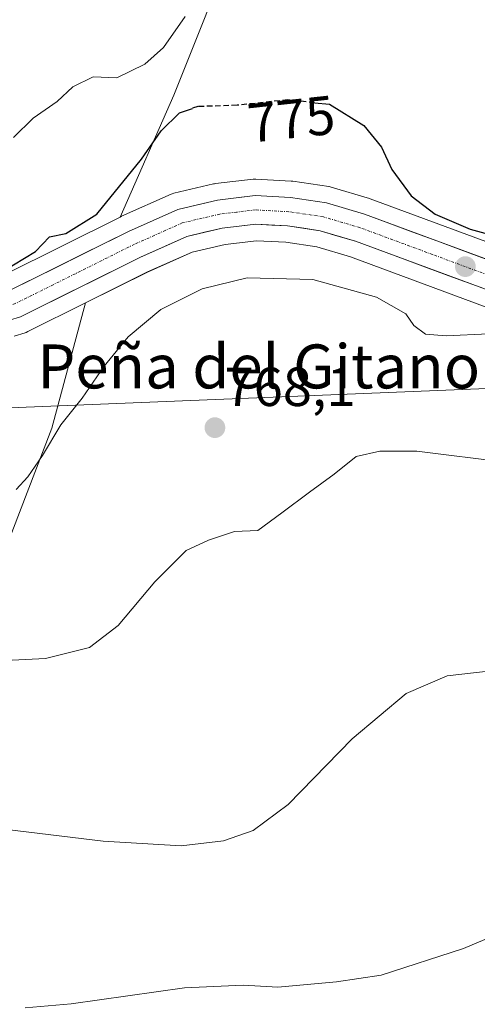
# Model space of a CAD drawing. Units: metres. Extents: x 559617 to 563062, y 4735630 to 4737974.
# Drawn here: x 562236 to 562320, y 4735994 to 4736174 of the extents above; entities that cross this region are included whole.
import ezdxf
from ezdxf.enums import TextEntityAlignment as Align

# ---------------------------------------------------------------- set-up
doc = ezdxf.new("R2010")
doc.units = ezdxf.units.M
doc.header["$MEASUREMENT"] = 0
doc.linetypes.add('TRAZO_Y_PUNTO', pattern=[1, 0.5, -0.25, 0, -0.25])
doc.linetypes.add('TRAZOSX2', pattern=[1.5, 1, -0.5])
for name, color, linetype, lineweight in [('Arbolado forestal CxS', 92, 'Continuous', 0), ('Carretera de calzada única', 19, 'Continuous', 13), ('Carretera de calzada única Cxs', 19, 'Continuous', 13), ('Carretera de calzada única eje', 19, 'TRAZO_Y_PUNTO', 0), ('Carátula', 7, 'Continuous', 5), ('Cultivos herbáceos CxS', 92, 'Continuous', 0), ('Curva de nivel maestra', 36, 'Continuous', 30), ('Curva de nivel maestra oculto', 36, 'TRAZOSX2', 30), ('Curva de nivel normal', 36, 'Continuous', 0), ('Núcleo urbano CxS', 19, 'Continuous', 0), ('Punto de cota en terreno', 7, 'Continuous', 0), ('Rótulo de curva de nivel directora', 19, 'Continuous', 0), ('Rótulo de punto de cota en terreno', 19, 'Continuous', 0), ('Tendido', 6, 'Continuous', 0), ('Texto cartográfico', 19, 'Continuous', 0)]:
    doc.layers.add(name, color=color, linetype=linetype, lineweight=lineweight)
doc.styles.add('Arial', font='txt', dxfattribs={"height": 0.2})

# ---------------------------------------------------------------- blocks, each defined once
blk = doc.blocks.new('*U150')
at = {"layer": 'Cultivos herbáceos CxS', "color": 92, "linetype": 'Continuous', "lineweight": 0}
for points in [[(562219.6109, 4735891.8637, 746.9752), (562207.9415, 4735925.2933, 749.5723), (562214.9521, 4735968.8879, 754.2697), (562217.9833, 4735995.1567, 755.6274), (562225.0575, 4736051.7365, 763.538), (562232.1305, 4736072.9533, 767.3652), (562242.2343, 4736099.2221, 769.5709), (562248.3723, 4736122.0179, 771.2843), (562259.6899, 4736127.6561, 771.0056), (562267.8135, 4736131.2751, 771.0168), (562273.8117, 4736132.6907, 770.9179), (562279.5029, 4736133.3603, 771.2267), (562284.8671, 4736133.0623, 770.9978), (562290.4791, 4736132.2337, 770.9235), (562296.6211, 4736130.4025, 771.033), (562322.9777, 4736120.6733, 770.7638)], [(562326.3967, 4736131.3245, 772.2895), (562300.2429, 4736140.9867, 773.0769), (562300.0653, 4736141.0457, 773.0558), (562293.1053, 4736143.1157, 773.0031), (562292.7711, 4736143.1945, 773.0349), (562292.6889, 4736143.2079, 773.041), (562286.1289, 4736144.1779, 773.2018), (562285.8575, 4736144.2055, 773.2056), (562279.4175, 4736144.5655, 773.2912), (562279.2501, 4736144.5701, 773.2943), (562278.8983, 4736144.5495, 773.2987), (562272.0383, 4736143.7395, 773.3866), (562271.8691, 4736143.7145, 773.3857), (562271.7017, 4736143.6801, 773.3842), (562264.4917, 4736141.9801, 773.2985), (562264.1541, 4736141.8791, 773.2979), (562263.9605, 4736141.8011, 773.2977), (562254.9705, 4736137.8011, 773.5272), (562254.8519, 4736137.7451, 773.5273), (562254.6749, 4736137.6569, 773.5268), (562264.4629, 4736159.8427, 775.0385), (562276.1841, 4736189.2337, 779.943)]]:
    blk.add_polyline3d(points, dxfattribs=at)
blk = doc.blocks.new('*U151')
at = {"layer": 'Arbolado forestal CxS', "color": 92, "linetype": 'Continuous', "lineweight": 0}
for points in [[(562276.1841, 4736189.2337, 779.943), (562264.4629, 4736159.8427, 775.0385), (562254.6749, 4736137.6569, 773.5268), (562233.5857, 4736127.1465, 774.0312), (562218.8513, 4736123.1237, 774.499), (562212.2205, 4736122.1805, 774.3875), (562212.2205, 4736122.1805, 774.3875), (562205.2579, 4736122.5191, 774.3853), (562197.9445, 4736123.6247, 774.354), (562189.5333, 4736126.5581, 774.4369), (562180.6799, 4736131.0139, 774.5708), (562175.3333, 4736134.3959, 774.7039), (562172.7045, 4736136.0571, 774.6682), (562165.4843, 4736141.1271, 774.6211), (562170.5521, 4736148.4471, 776.2657), (562179.9535, 4736156.0725, 777.5227), (562211.3931, 4736218.9485, 786.3814)], [(562235.3735, 4736116.0041, 774.0436), (562237.4257, 4736116.6147, 773.948), (562237.5961, 4736116.6711, 773.9242), (562237.9077, 4736116.8049, 773.8552), (562248.3723, 4736122.0179, 771.2843), (562242.2343, 4736099.2221, 769.5709), (562232.1305, 4736072.9533, 767.3652)]]:
    blk.add_polyline3d(points, dxfattribs=at)
blk = doc.blocks.new('*U160')
at = {"layer": 'Núcleo urbano CxS', "color": 19, "linetype": 'Continuous', "lineweight": 0}
for points in [[(562233.5857, 4736127.1465, 774.0312), (562254.6749, 4736137.6569, 773.5268), (562254.8519, 4736137.7451, 773.5273), (562254.9705, 4736137.8011, 773.5272), (562263.9605, 4736141.8011, 773.2977), (562264.1541, 4736141.8791, 773.2979), (562264.4917, 4736141.9801, 773.2985), (562271.7017, 4736143.6801, 773.3842), (562271.8691, 4736143.7145, 773.3857), (562272.0383, 4736143.7395, 773.3866), (562278.8983, 4736144.5495, 773.2987), (562279.2501, 4736144.5701, 773.2943), (562279.4175, 4736144.5655, 773.2912), (562285.8575, 4736144.2055, 773.2056), (562286.1289, 4736144.1779, 773.2018), (562292.6889, 4736143.2079, 773.041), (562292.7711, 4736143.1945, 773.0349), (562293.1053, 4736143.1157, 773.0031), (562300.0653, 4736141.0457, 773.0558), (562300.2429, 4736140.9867, 773.0769), (562326.3967, 4736131.3245, 772.2895)], [(562322.9777, 4736120.6733, 770.7638), (562296.6211, 4736130.4025, 771.033), (562290.4791, 4736132.2337, 770.9235), (562284.8671, 4736133.0623, 770.9978), (562279.5029, 4736133.3603, 771.2267), (562273.8117, 4736132.6907, 770.9179), (562267.8135, 4736131.2751, 771.0168), (562259.6899, 4736127.6561, 771.0056), (562248.3723, 4736122.0179, 771.2843), (562237.9077, 4736116.8049, 773.8552), (562237.5961, 4736116.6711, 773.9242), (562237.4257, 4736116.6147, 773.948), (562235.3735, 4736116.0041, 774.0436)]]:
    blk.add_polyline3d(points, dxfattribs=at)
blk = doc.blocks.new('*U189')
at = {"layer": 'Curva de nivel normal', "color": 36, "linetype": 'Continuous', "lineweight": 0}
blk.add_polyline3d([(562328.88, 4736009.46, 755), (562317.22, 4736004.53, 755), (562302.21, 4735999.69, 755), (562294.09, 4735998.46, 755), (562283.43, 4735997.48, 755), (562277.09, 4735997.88, 755), (562266.43, 4735997.38, 755), (562245.76, 4735994.48, 755), (562237.43, 4735993.72, 755)], dxfattribs=at)
blk = doc.blocks.new('*U200')
at = {"layer": 'Curva de nivel normal', "color": 36, "linetype": 'Continuous', "lineweight": 0}
blk.add_polyline3d([(562321.76, 4736116.43, 770), (562314.06, 4736116.06, 770), (562310.27, 4736116.35, 770), (562308.19, 4736117.91, 770), (562306.68, 4736120.04, 770), (562301.38, 4736123.07, 770), (562289.78, 4736126.27, 770), (562277.83, 4736126.6, 770), (562269.61, 4736124.57, 770), (562262.12, 4736120.81, 770), (562256.18, 4736115.88, 770), (562251.78, 4736110.52, 770), (562247.76, 4736104.68, 770), (562243.88, 4736099.82, 770), (562240.55, 4736094.28, 770), (562237.88, 4736090.4, 770), (562235.76, 4736088.07, 770)], dxfattribs=at)
blk = doc.blocks.new('5PATER')
at = {"layer": 'Carátula', "linetype": 'Continuous', "lineweight": 5}
h = blk.add_hatch(color=250, dxfattribs=at)
edge = h.paths.add_edge_path()
edge.add_ellipse((0, 0.01), major_axis=(-1.33, -1.34), ratio=0.999422, start_angle=0, end_angle=360)

msp = doc.modelspace()

# ---------------------------------------------------------------- linework, layer by layer
at = {"layer": 'Arbolado forestal CxS', "color": 92, "linetype": 'Continuous', "lineweight": 0}
for points in [[(562281.86, 4736215.76, 783.99), (562276.18, 4736189.23, 779.94), (562264.46, 4736159.84, 775.04), (562254.67, 4736137.66, 773.53)], [(562165.48, 4736141.13, 774.62), (562172.7, 4736136.06, 774.67), (562175.33, 4736134.4, 774.7), (562180.68, 4736131.01, 774.57), (562189.53, 4736126.56, 774.44), (562197.94, 4736123.62, 774.35), (562205.26, 4736122.52, 774.39), (562212.22, 4736122.18, 774.39), (562218.85, 4736123.12, 774.5), (562233.59, 4736127.15, 774.03), (562254.67, 4736137.66, 773.53)], [(562248.37, 4736122.02, 771.28), (562242.23, 4736099.22, 769.57), (562232.13, 4736072.95, 767.37), (562225.06, 4736051.74, 763.54), (562217.98, 4735995.16, 755.63), (562214.95, 4735968.89, 754.27), (562207.94, 4735925.29, 749.57), (562219.61, 4735891.86, 746.98)], [(562235.37, 4736116, 774.04), (562237.43, 4736116.61, 773.95), (562237.6, 4736116.67, 773.92), (562237.91, 4736116.8, 773.86), (562248.37, 4736122.02, 771.28)]]:
    msp.add_polyline3d(points, dxfattribs=at)
at = {"layer": 'Carretera de calzada única', "color": 19, "linetype": 'Continuous', "lineweight": 13}
for points in [[(562173.73, 4736131.86), (562179.2, 4736128.4), (562188.36, 4736123.79), (562197.22, 4736120.7), (562204.96, 4736119.53), (562212.36, 4736119.17), (562219.46, 4736120.18), (562234.66, 4736124.33), (562256.19, 4736135.06), (562265.18, 4736139.06), (562272.39, 4736140.76), (562279.25, 4736141.57), (562285.69, 4736141.21), (562292.25, 4736140.24), (562299.21, 4736138.17), (562325.52, 4736128.45)], [(562324.01, 4736123.49), (562297.57, 4736133.25), (562291.13, 4736135.17), (562285.17, 4736136.05), (562279.41, 4736136.37), (562273.29, 4736135.65), (562266.85, 4736134.13), (562258.41, 4736130.37), (562236.57, 4736119.49), (562234.53, 4736118.88)]]:
    msp.add_lwpolyline(points, dxfattribs=at)
at = {"layer": 'Carretera de calzada única Cxs', "color": 19, "linetype": 'Continuous', "lineweight": 13}
for points in [[(562234.66, 4736124.33, 774.16), (562238.97, 4736126.48, 774.01), (562243.27, 4736128.62, 773.58), (562247.58, 4736130.77, 773.92), (562251.88, 4736132.91, 773.53), (562256.19, 4736135.06, 773.54), (562260.69, 4736137.06, 773.3), (562265.18, 4736139.06, 773.35), (562268.79, 4736139.91, 773.38), (562272.39, 4736140.76, 773.36), (562275.82, 4736141.17, 773.29), (562279.25, 4736141.57, 773.17), (562282.47, 4736141.39, 773.11), (562285.69, 4736141.21, 773.24), (562288.97, 4736140.73, 773.23), (562292.25, 4736140.24, 773.19), (562295.73, 4736139.21, 773.04), (562299.21, 4736138.17, 772.75), (562303.6, 4736136.55, 772.78), (562307.98, 4736134.93, 772.97), (562312.37, 4736133.31, 772.58), (562316.75, 4736131.69, 772.36), (562321.14, 4736130.07, 772.61)], [(562324.01, 4736123.49, 772.32), (562319.6, 4736125.12, 772.38), (562315.2, 4736126.74, 772.47), (562310.79, 4736128.37, 772.54), (562306.38, 4736130, 772.43), (562301.98, 4736131.62, 772.25), (562297.57, 4736133.25, 772.62), (562294.35, 4736134.21, 772.63), (562291.13, 4736135.17, 772.61), (562288.15, 4736135.61, 772.58), (562285.17, 4736136.05, 772.58), (562282.29, 4736136.21, 772.55), (562279.41, 4736136.37, 772.67), (562276.35, 4736136.01, 772.75), (562273.29, 4736135.65, 772.86), (562270.07, 4736134.89, 772.97), (562266.85, 4736134.13, 773.14), (562262.63, 4736132.25, 773.11), (562258.41, 4736130.37, 773.3), (562254.04, 4736128.19, 773.5), (562249.67, 4736126.02, 773.55), (562245.31, 4736123.84, 773.97), (562240.94, 4736121.67, 774.02), (562236.57, 4736119.49, 774.28), (562234.53, 4736118.88, 774.32)]]:
    msp.add_polyline3d(points, dxfattribs=at)
at = {"layer": 'Carretera de calzada única eje', "color": 19, "linetype": 'TRAZO_Y_PUNTO', "lineweight": 0}
msp.add_lwpolyline([(562324.76, 4736125.97), (562311.54, 4736130.85), (562298.39, 4736135.71), (562295.17, 4736136.67), (562291.69, 4736137.7), (562288.41, 4736138.19), (562285.43, 4736138.63), (562279.33, 4736138.97), (562275.9, 4736138.56), (562272.84, 4736138.2), (562266.01, 4736136.59), (562257.3, 4736132.71), (562246.54, 4736127.35), (562235.61, 4736121.91), (562231.29, 4736120.63), (562229.27, 4736120.08)], dxfattribs=at)
at = {"layer": 'Cultivos herbáceos CxS', "color": 92, "linetype": 'Continuous', "lineweight": 0}
for points in [[(562281.86, 4736215.76, 783.99), (562276.18, 4736189.23, 779.94), (562264.46, 4736159.84, 775.04), (562254.67, 4736137.66, 773.53)], [(562359.23, 4736125.88, 772.19), (562352.43, 4736125.75, 772.1), (562345.59, 4736126.66, 771.95), (562326.4, 4736131.32, 772.29), (562300.24, 4736140.99, 773.08), (562300.07, 4736141.05, 773.06), (562293.11, 4736143.12, 773), (562292.77, 4736143.19, 773.03), (562292.69, 4736143.21, 773.04), (562286.13, 4736144.18, 773.2), (562285.86, 4736144.21, 773.21), (562279.42, 4736144.57, 773.29), (562279.25, 4736144.57, 773.29), (562278.9, 4736144.55, 773.3), (562272.04, 4736143.74, 773.39), (562271.87, 4736143.71, 773.39), (562271.7, 4736143.68, 773.38), (562264.49, 4736141.98, 773.3), (562264.15, 4736141.88, 773.3), (562263.96, 4736141.8, 773.3), (562254.97, 4736137.8, 773.53), (562254.85, 4736137.75, 773.53), (562254.67, 4736137.66, 773.53)], [(562322.98, 4736120.67, 770.76), (562296.62, 4736130.4, 771.03), (562290.48, 4736132.23, 770.92), (562284.87, 4736133.06, 771), (562279.5, 4736133.36, 771.23), (562273.81, 4736132.69, 770.92), (562267.81, 4736131.28, 771.02), (562259.69, 4736127.66, 771.01), (562248.37, 4736122.02, 771.28)], [(562248.37, 4736122.02, 771.28), (562242.23, 4736099.22, 769.57), (562232.13, 4736072.95, 767.37), (562225.06, 4736051.74, 763.54), (562217.98, 4735995.16, 755.63), (562214.95, 4735968.89, 754.27), (562207.94, 4735925.29, 749.57), (562219.61, 4735891.86, 746.98)]]:
    msp.add_polyline3d(points, dxfattribs=at)
at = {"layer": 'Curva de nivel maestra', "color": 36, "linetype": 'Continuous', "lineweight": 30}
for points in [[(562233.25, 4736127.74, 775), (562239.3, 4736131.39, 775), (562241.81, 4736134.07, 775), (562244.82, 4736134.68, 775), (562250.42, 4736138.19, 775), (562258.6, 4736148.19, 775), (562262.17, 4736153.38, 775), (562265.51, 4736156.64, 775), (562267.85, 4736157.44, 775)], [(562290.08, 4736158.47, 775), (562292.79, 4736158.18, 775), (562299.05, 4736154.3, 775), (562302.28, 4736150.36, 775), (562304.19, 4736146.31, 775), (562307.71, 4736141.54, 775), (562312.02, 4736138.16, 775), (562318.44, 4736135.47, 775), (562327.09, 4736133.07, 775)]]:
    msp.add_polyline3d(points, dxfattribs=at)
at = {"layer": 'Curva de nivel maestra oculto', "color": 36, "linetype": 'TRAZOSX2', "lineweight": 30}
msp.add_polyline3d([(562290.08, 4736158.47, 775), (562285.23, 4736159, 775), (562275.98, 4736158, 775), (562268.82, 4736157.77, 775), (562267.85, 4736157.44, 775)], dxfattribs=at)
at = {"layer": 'Curva de nivel normal', "color": 36, "linetype": 'Continuous', "lineweight": 0}
for points in [[(562235.3, 4736152.16, 780), (562238.84, 4736155.68, 780), (562243.21, 4736158.71, 780), (562246.09, 4736161.38, 780), (562249.76, 4736163.15, 780), (562254.09, 4736162.98, 780), (562259.16, 4736165.49, 780), (562262.56, 4736168.51, 780), (562266.56, 4736174.19, 780)], [(562325.31, 4736092.99, 765), (562308.72, 4736095.06, 765), (562301.98, 4736095.06, 765), (562297.67, 4736094.07, 765), (562293.69, 4736090.86, 765), (562289.16, 4736087.58, 765), (562284.13, 4736083.84, 765), (562279.79, 4736080.6, 765), (562275.54, 4736080.44, 765), (562270.78, 4736078.88, 765), (562266.69, 4736076.99, 765), (562261, 4736071.26, 765), (562254.35, 4736063.31, 765), (562249.09, 4736059.34, 765), (562241.1, 4736057.32, 765), (562231.33, 4736056.85, 765)], [(562325.49, 4736055.44, 760), (562314.21, 4736054.17, 760), (562306.75, 4736050.96, 760), (562296.93, 4736042.68, 760), (562285.26, 4736030.72, 760), (562278.93, 4736026.01, 760), (562273.49, 4736024.1, 760), (562265.78, 4736023.24, 760), (562251.62, 4736024.06, 760), (562232, 4736026.43, 760)]]:
    msp.add_polyline3d(points, dxfattribs=at)
at = {"layer": 'Núcleo urbano CxS', "color": 19, "linetype": 'Continuous', "lineweight": 0}
for points in [[(562359.23, 4736125.88, 772.19), (562352.43, 4736125.75, 772.1), (562345.59, 4736126.66, 771.95), (562326.4, 4736131.32, 772.29), (562300.24, 4736140.99, 773.08), (562300.07, 4736141.05, 773.06), (562293.11, 4736143.12, 773), (562292.77, 4736143.19, 773.03), (562292.69, 4736143.21, 773.04), (562286.13, 4736144.18, 773.2), (562285.86, 4736144.21, 773.21), (562279.42, 4736144.57, 773.29), (562279.25, 4736144.57, 773.29), (562278.9, 4736144.55, 773.3), (562272.04, 4736143.74, 773.39), (562271.87, 4736143.71, 773.39), (562271.7, 4736143.68, 773.38), (562264.49, 4736141.98, 773.3), (562264.15, 4736141.88, 773.3), (562263.96, 4736141.8, 773.3), (562254.97, 4736137.8, 773.53), (562254.85, 4736137.75, 773.53), (562254.67, 4736137.66, 773.53)], [(562165.48, 4736141.13, 774.62), (562172.7, 4736136.06, 774.67), (562175.33, 4736134.4, 774.7), (562180.68, 4736131.01, 774.57), (562189.53, 4736126.56, 774.44), (562197.94, 4736123.62, 774.35), (562205.26, 4736122.52, 774.39), (562212.22, 4736122.18, 774.39), (562218.85, 4736123.12, 774.5), (562233.59, 4736127.15, 774.03), (562254.67, 4736137.66, 773.53)], [(562322.98, 4736120.67, 770.76), (562296.62, 4736130.4, 771.03), (562290.48, 4736132.23, 770.92), (562284.87, 4736133.06, 771), (562279.5, 4736133.36, 771.23), (562273.81, 4736132.69, 770.92), (562267.81, 4736131.28, 771.02), (562259.69, 4736127.66, 771.01), (562248.37, 4736122.02, 771.28)], [(562235.37, 4736116, 774.04), (562237.43, 4736116.61, 773.95), (562237.6, 4736116.67, 773.92), (562237.91, 4736116.8, 773.86), (562248.37, 4736122.02, 771.28)]]:
    msp.add_polyline3d(points, dxfattribs=at)
at = {"layer": 'Tendido', "color": 6, "linetype": 'Continuous', "lineweight": 0}
msp.add_polyline3d([(560944.11, 4736446.12, 756.28), (560952.39, 4736444.93, 755.96), (561054.61, 4736416.67, 754.47), (561153.38, 4736389.67, 755.15), (561265.85, 4736360.72, 753.34), (561372.04, 4736330.66, 755.33), (561478.7, 4736301.06, 763.1), (561570.13, 4736277.45, 756.72), (561687.68, 4736244.83, 752.69), (561806.67, 4736212.91, 756.94), (561914.35, 4736183.86, 765.85), (562012.56, 4736157.37, 766.87), (562116.26, 4736128.35, 767.88), (562210.58, 4736101.96, 774.1), (562358.96, 4736107.95, 769.33), (562458.29, 4736115.51, 760.98), (562622.86, 4736121.26, 763.7), (562742.69, 4736126.41, 745.09), (562845.9, 4736131, 743.37)], dxfattribs=at)

# ---------------------------------------------------------------- block references
at = {"layer": 'Arbolado forestal CxS', "color": 92, "linetype": 'Continuous', "lineweight": 0}
msp.add_blockref('*U151', (0, 0), dxfattribs=at)
at = {"layer": 'Cultivos herbáceos CxS', "color": 92, "linetype": 'Continuous', "lineweight": 0}
msp.add_blockref('*U150', (0, 0), dxfattribs=at)
at = {"layer": 'Curva de nivel normal', "color": 36, "linetype": 'Continuous', "lineweight": 0}
for name in ['*U189', '*U200']:
    msp.add_blockref(name, (0, 0), dxfattribs=at)
at = {"layer": 'Núcleo urbano CxS', "color": 19, "linetype": 'Continuous', "lineweight": 0}
msp.add_blockref('*U160', (0, 0), dxfattribs=at)
at = {"layer": 'Punto de cota en terreno', "linetype": 'Continuous', "lineweight": 0}
for p in [(562317.55, 4736128.63, 772.52), (562271.95, 4736099.32, 768.1)]:
    msp.add_blockref('5PATER', p, dxfattribs=at)

# ---------------------------------------------------------------- texts
at = {"layer": 'Rótulo de curva de nivel directora', "color": 19, "linetype": 'Continuous', "lineweight": 0, "style": 'Arial'}
msp.add_text('775', height=7, rotation=6.1701, dxfattribs=at).set_placement((562285.85, 4736155.51), align=Align.MIDDLE_CENTER)
at = {"layer": 'Rótulo de punto de cota en terreno', "color": 19, "linetype": 'Continuous', "lineweight": 0, "style": 'Arial'}
msp.add_text('768,1', height=7, dxfattribs=at).set_placement((562273.71, 4736101.08), align=Align.BOTTOM_LEFT)
at = {"layer": 'Texto cartográfico', "color": 19, "linetype": 'Continuous', "lineweight": 0, "style": 'Arial'}
msp.add_text('Peña del Gitano', height=8, dxfattribs=at).set_placement((562279.93, 4736110.47), align=Align.MIDDLE_CENTER)

doc.saveas('drawing.dxf')
